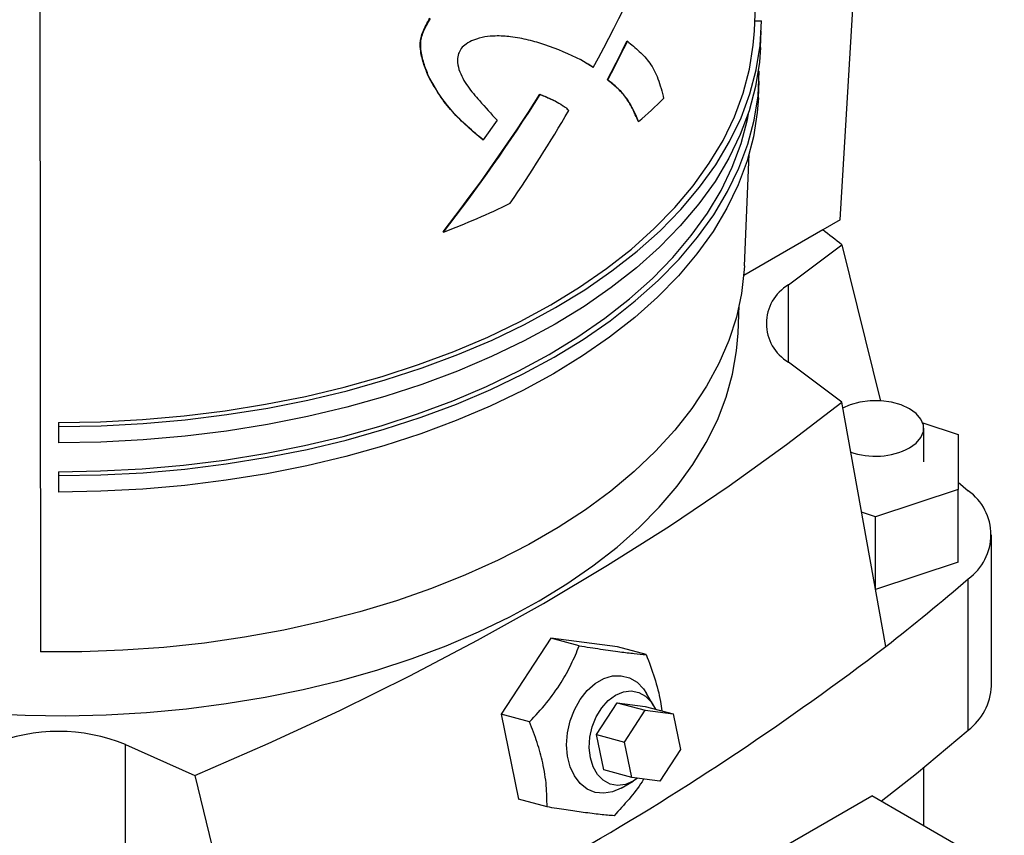
# Model space of a CAD drawing. Extents: x 0.4 to 10.6, y 0.4 to 8.1.
# Drawn here: x 3 to 3.2, y 5.4 to 5.5 of the extents above; entities that cross this region are included whole.
import ezdxf

# ---------------------------------------------------------------- set-up
doc = ezdxf.new("R2010")
doc.units = 0
doc.linetypes.add('SLD-SOLID', pattern=[0])
doc.layers.get('0').update_dxf_attribs({"linetype": 'CONTINUOUS'})

msp = doc.modelspace()

# ---------------------------------------------------------------- linework, layer by layer
at = {"color": 7, "linetype": 'SLD-SOLID'}
for p, q in [((3.185400127422316, 5.484718652919406), (3.193579278072881, 5.621307612998913)), ((3.168986531778371, 5.520885640948572), (3.172105840163107, 5.594531938313642)), ((3.032380980579436, 5.564862085445211), (3.032565919289665, 5.402087277978064)), ((3.169066040107379, 5.522762817975953), (3.170339400103606, 5.522762817975983)), ((3.170163180243303, 5.517654304523683), (3.170299259524145, 5.52086711132122)), ((3.144731593623287, 5.518879717622763), (3.144653253005163, 5.518924942694771)), ((3.135728496678397, 5.515373212999926), (3.135805856694254, 5.515328554013365)), ((3.138187491539488, 5.513869159635409), (3.135805856694254, 5.515328554013365)), ((3.106649362911658, 5.512236515650937), (3.106729278603099, 5.512190381304264)), ((3.138109976236573, 5.513913908267297), (3.138187491539488, 5.513869159635409)), ((3.169740350734775, 5.513118635158434), (3.169931040244333, 5.513118635158436)), ((3.140893232994467, 5.511497423629615), (3.140971037463063, 5.511452508069459)), ((3.169754942400312, 5.508015884131093), (3.169891021681154, 5.51122869092863)), ((3.127976135922605, 5.508715904551603), (3.128053452412203, 5.508671270693262)), ((3.130889104123644, 5.507441787082821), (3.130966365243628, 5.507397185187632)), ((3.119808835045249, 5.503750781422255), (3.117140076099904, 5.499992640417192)), ((3.146770937461137, 5.503568005399376), (3.146849845164583, 5.503522452957322)), ((3.117061904308929, 5.500037768032695), (3.117140076099904, 5.499992640417192)), ((3.167081421846587, 5.475906345783063), (3.167985135390953, 5.497242856384869)), ((3.185400127422316, 5.484718652919406), (3.182063175578128, 5.482792271625555)), ((3.109557621601052, 5.482382300742553), (3.109478371538469, 5.482428050829856)), ((3.182063175578128, 5.482792271625555), (3.166965551647119, 5.474076598846875)), ((3.175507942099883, 5.472276839024674), (3.185699706958133, 5.479944470569333)), ((3.185699706958133, 5.479944470569333), (3.193077122083399, 5.450034425880276)), ((3.165880740849297, 5.463064383406638), (3.166104714342604, 5.468352356397928)), ((3.185699706958133, 5.449850971578527), (3.175507942099883, 5.457518603116711)), ((3.194104472561565, 5.403129353643388), (3.185699706958133, 5.449850971578527)), ((3.035998300951142, 5.445967400305859), (3.035998300951142, 5.4452093522072)), ((3.035998300951142, 5.4452093522072), (3.035998300951142, 5.442073204977591)), ((3.20116312603272, 5.445928723474586), (3.20791431144983, 5.443678572170549)), ((3.201352631659804, 5.438429797115864), (3.201352631659804, 5.444857109175826)), ((3.20791431144983, 5.443678572170549), (3.20791431144983, 5.433181022061182)), ((3.035998300951142, 5.436558958616902), (3.035998300951142, 5.43580091051852)), ((3.035998300951142, 5.43580091051852), (3.035998300951142, 5.432664763288909)), ((3.20791431144983, 5.433181022061182), (3.192166279953767, 5.427932247006497)), ((3.20791431144983, 5.419250535769168), (3.20791431144983, 5.433181022061182)), ((3.192166279953767, 5.427932247006497), (3.189481714456308, 5.428827005212895)), ((3.192166279953768, 5.414001760714483), (3.192166279953767, 5.427932247006497)), ((3.21430297813372, 5.395566762371207), (3.21430297813372, 5.424499310823852)), ((3.20791431144983, 5.419250535769168), (3.192166279953768, 5.414001760714483)), ((3.209879368697691, 5.387148605987583), (3.209879368697691, 5.416081154440228)), ((3.192166279953768, 5.414001760714483), (3.192147506451477, 5.41400801787053)), ((3.130059181940837, 5.404740575592292), (3.120587618251519, 5.39018044705159)), ((3.135510531876765, 5.403280324095726), (3.130059181940837, 5.404740575592292)), ((3.14285869797393, 5.403037267710215), (3.130059181940837, 5.404740575592292)), ((3.148310047909375, 5.401577016213714), (3.14285869797393, 5.403037267710215)), ((3.149706779898271, 5.391870509813282), (3.148394372862463, 5.394143380665886)), ((3.138810107749545, 5.386305616081119), (3.142756592620095, 5.392372336306413)), ((3.142756592620095, 5.392372336306413), (3.148134645192789, 5.390931718953449)), ((3.142756592620095, 5.392372336306413), (3.14808972430055, 5.39166262468888)), ((3.126038968187804, 5.388720195555573), (3.120587618251519, 5.39018044705159)), ((3.120587618251519, 5.39018044705159), (3.123915570595293, 5.37391701062881)), ((3.14418816032224, 5.384864998728156), (3.148134645192789, 5.390931718953449)), ((3.14808972430055, 5.39166262468888), (3.153467776873245, 5.390222007335917)), ((3.148134645192789, 5.390931718953449), (3.153467776873245, 5.390222007335917)), ((3.153467776873245, 5.390222007335917), (3.154854423683151, 5.383445575493092)), ((3.138810107749545, 5.386305616081119), (3.14418816032224, 5.384864998728156)), ((3.140196754559451, 5.379529184238295), (3.138810107749545, 5.386305616081119)), ((3.048780693161299, 5.384360519518061), (3.062062859715168, 5.378476938904165)), ((3.145574807132146, 5.378088566885332), (3.14418816032224, 5.384864998728156)), ((3.154854423683151, 5.383445575493092), (3.150907938812601, 5.377378855267799)), ((3.145574807132146, 5.378088566885332), (3.140196754559451, 5.379529184238295)), ((3.201352631659804, 5.368836260507748), (3.201352631659804, 5.379985930488424)), ((3.062062859715168, 5.378476938904165), (3.073016163505777, 5.333226560748266)), ((3.143552504152173, 5.376067918489573), (3.14582532275435, 5.377380416010278)), ((3.150907938812601, 5.377378855267799), (3.145574807132146, 5.378088566885332)), ((3.129366920531453, 5.372456759133406), (3.123915570595293, 5.37391701062881)), ((3.167847360817442, 5.360964837927503), (3.191417586857179, 5.374571639791323)), ((3.3599441283706, 5.277283338215352), (3.191417586857179, 5.374571639791323))]:
    msp.add_line(p, q, dxfattribs=at)
at = {"color": 8, "linetype": 'SLD-SOLID'}
for p, q in [((3.175507942099883, 5.457518603116711), (3.175507942099883, 5.472276839024674)), ((3.048780693161299, 5.353677224749504), (3.048780693161299, 5.384360519518061))]:
    msp.add_line(p, q, dxfattribs=at)
at = {"color": 7, "linetype": 'SLD-SOLID', "flags": 128}
for points in [[(3.035998300951142, 5.4452093522072), (3.044109614660027, 5.445350844300289), (3.052191331064831, 5.445774804290252), (3.060213960858831, 5.446479685193065), (3.068148230335935, 5.447462914974753), (3.075965188207265, 5.448720905936471), (3.083636311241272, 5.450249067805625), (3.091133608341912, 5.452041824485278), (3.098429722685122, 5.454092634400725), (3.105498031540902, 5.456394014368988), (3.112312743416772, 5.458937566904139), (3.118848992168129, 5.461714010858818), (3.125082927732115, 5.46471321529013), (3.130991803153904, 5.467924236426358), (3.136554057587881, 5.471335357599602), (3.141749394970825, 5.474934131998623), (3.14655885808004, 5.478707428085916), (3.150964897706213, 5.48264147751326), (3.154951436688567, 5.486721925360927), (3.158503928578682, 5.490933882517233), (3.161609410718908, 5.495261980007287), (3.164256551541693, 5.499690425072716), (3.166435691917249, 5.504203058797725), (3.168138880398666, 5.508783415071232), (3.16935990223588, 5.51341478066992), (3.170094302052623, 5.518080256242974), (3.170339400103606, 5.522762817975983)], [(3.035998300951142, 5.445967400305859), (3.044030330441404, 5.446107509381297), (3.052033051927104, 5.446527325364785), (3.059977264345406, 5.447225316393329), (3.06783398012672, 5.448198935573358), (3.075574530967195, 5.449444630274074), (3.083170672436251, 5.450957855090603), (3.090594687037442, 5.452733088429693), (3.097819485346599, 5.45476385265741), (3.104818704858196, 5.457042737735315), (3.111566806179278, 5.459561428258896), (3.118039166219932, 5.462310733799577), (3.124212168040276, 5.465280622439592), (3.130063287026109, 5.468460257377368), (3.135571173078786, 5.47183803646984), (3.140715728519411, 5.475401634567404), (3.145478181423093, 5.479138048487066), (3.149841154115657, 5.483033644459632), (3.153788726582898, 5.487074207877865), (3.157306494560984, 5.491244995164037), (3.160381622096054, 5.495530787567645), (3.163002888381218, 5.499915946696993), (3.16516072870007, 5.504384471581972), (3.166847269327297, 5.508920057059871), (3.168056356259049, 5.513506153271153), (3.168783577668235, 5.518126026048089), (3.168986531778371, 5.520885640948572)], [(3.170163180243303, 5.517654304523683), (3.169958430443083, 5.514870273202164), (3.169224774750582, 5.510209524881751), (3.16800499010315, 5.505582851974069), (3.166303527362683, 5.501007136706812), (3.164126594982203, 5.496499075368767), (3.161482136351887, 5.492075117386874), (3.158379800814493, 5.487751405304047), (3.15483090845596, 5.483543715876781), (3.150848408799638, 5.479467402507489), (3.146446833554884, 5.475537339221591), (3.141642243592431, 5.471767866393818), (3.13645217034001, 5.468172738421728), (3.130895551812074, 5.464765073537414), (3.124992663507033, 5.46155730594049), (3.118765044424165, 5.458561140427043), (3.112235418470139, 5.45578750968011), (3.105427611541944, 5.453246534377493), (3.098366464588779, 5.450947486262513), (3.091077742970118, 5.448898754312418), (3.083588042440709, 5.447107814127914), (3.075924692105553, 5.445581200655514), (3.068115654698957, 5.444324484342223), (3.060189424551554, 5.44334225080958), (3.052174923617579, 5.442638084121226), (3.044101395941794, 5.442214553705043), (3.035998300951142, 5.442073204977591)], [(3.035998300951142, 5.43580091051852), (3.044084958505316, 5.435941972514701), (3.052142108723046, 5.436364643783322), (3.060140351936957, 5.437067382042757), (3.068050503424944, 5.438047623077308), (3.075843699902059, 5.439301790093745), (3.083491504839502, 5.440825306772636), (3.090966012226434, 5.442612613966838), (3.098239948395985, 5.444657189986227), (3.105286771543908, 5.446951574394635), (3.112080768576739, 5.449487395232176), (3.118597148936092, 5.452255399563615), (3.124812135056714, 5.455245487241325), (3.130703049128248, 5.458446747759638), (3.136248395844094, 5.461847500066085), (3.14142794083546, 5.465435335184303), (3.14622278450438, 5.469197161493033), (3.150615430986288, 5.473119252496032), (3.154589851990539, 5.477187296908567), (3.158131545285902, 5.481386450877744), (3.161227587617627, 5.485701392146113), (3.163866681863001, 5.490116375960925), (3.166039198253323, 5.494615292525031), (3.167737209511886, 5.499181725779782), (3.168954519779754, 5.503799013305445), (3.16968668722377, 5.508450307120568), (3.169931040244333, 5.513118635158436)], [(3.169754942400312, 5.508015884131093), (3.16955081561423, 5.505240324079757), (3.168819392294456, 5.500593757517277), (3.16760331921637, 5.49598116268262), (3.165907033698756, 5.491419370434119), (3.163736725303511, 5.486925026256976), (3.161100313250606, 5.4825145295257), (3.158007417521713, 5.478203973664558), (3.154469323757932, 5.474009087424421), (3.150498942079712, 5.469945177490261), (3.146110759979224, 5.466027072628708), (3.141320789457068, 5.462269069579497), (3.136146508596223, 5.458684880888211), (3.130606797786418, 5.455287584870693), (3.124721870831633, 5.452089577891686), (3.118513201192127, 5.44910252913184), (3.112003443630106, 5.446337338008147), (3.10521635154495, 5.443804094403141), (3.098176690299643, 5.441512041848016), (3.09091014685464, 5.439469543793978), (3.083443236038939, 5.437684053094926), (3.075803203800347, 5.43616208481279), (3.068017927787967, 5.434909192444779), (3.060115815629679, 5.433929947659272), (3.052125701275793, 5.433227923614294), (3.044076739787084, 5.432805681919456), (3.035998300951142, 5.432664763288909)], [(3.035998300951142, 5.436558958616902), (3.044005674286722, 5.436698637595432), (3.051983829585373, 5.437117164857579), (3.059903655423615, 5.437813013242748), (3.067736253215842, 5.438783643675646), (3.075453042662128, 5.440025514431087), (3.083025866034646, 5.441534094057356), (3.090427090922155, 5.443303877911001), (3.097629711057679, 5.445328408242665), (3.104607444861444, 5.447600297760725), (3.111334831339509, 5.450111256586704), (3.117787322988182, 5.452852122504154), (3.123941375365185, 5.455812894390577), (3.129774533000782, 5.458982768710447), (3.135265511335347, 5.462350178936134), (3.140394274384415, 5.465902837752907), (3.145142107847817, 5.469627781894019), (3.149491687396131, 5.473511419442254), (3.153427141885284, 5.47753957942537), (3.15693411126863, 5.481697563524427), (3.15999979899521, 5.485970199706364), (3.162613018702971, 5.490341897585112), (3.164764235036597, 5.494796705309202), (3.166445598440977, 5.499318367768361), (3.167650973803387, 5.503890385906634), (3.167936966792156, 5.505370241488111)], [(3.167081421846587, 5.475906345783063), (3.167045100009136, 5.475188256632447), (3.16654106577937, 5.470647689432046), (3.165565386684976, 5.466132806504693), (3.164121587808595, 5.46165991990989), (3.162214885527609, 5.457245189976362), (3.15985216866761, 5.452904566915555), (3.157041973613397, 5.448653733194274), (3.153794453467427, 5.444508046874667), (3.150121341367123, 5.440482486126265), (3.14603590809361, 5.43659159511057), (3.141552914125002, 5.432849431433673), (3.136688556307491, 5.429269515356797), (3.131460409336905, 5.425864780948217), (3.125887362262157, 5.422647529353092), (3.119989550240005, 5.419629384349995), (3.11378828178767, 5.416821250354759), (3.107305961796176, 5.414233273023328), (3.100566010582527, 5.411874802595983), (3.093592779273206, 5.409754360115365), (3.0864114618247, 5.407879606640346), (3.079048003998924, 5.406257315566985), (3.071529009622402, 5.404893348156571), (3.063881644467894, 5.403792632359151), (3.05613353810574, 5.402959145009095), (3.048312684079518, 5.402395897456961), (3.040447338766696, 5.402104924689646), (3.032565919289665, 5.402087277978064)], [(3.021910354547833, 5.390338015987241), (3.029628861920195, 5.389985961578053), (3.037369990204118, 5.38989995450491), (3.045106246966212, 5.390080300219891), (3.052810157074181, 5.39052635822947), (3.060454360274106, 5.391236544369212), (3.068011708359731, 5.392208336429896), (3.075455361588681, 5.39343828311508), (3.082758884003165, 5.3949220162983), (3.089896337316652, 5.396654266536369), (3.096842373033086, 5.398628881783673), (3.103572322471461, 5.400838849241026), (3.110062284376061, 5.403276320261449), (3.1162892098012, 5.405932638224457), (3.122230983969007, 5.408798369279845), (3.127866504809534, 5.411863335851778), (3.133175757904258, 5.415116652784214), (3.13813988756681, 5.418546765999272), (3.142741263808502, 5.422141493531275), (3.14696354495081, 5.425888068790699), (3.15079173566246, 5.429773185904427), (3.154212240214989, 5.433783046971227), (3.157212910767654, 5.437903411064685), (3.159783090510198, 5.442119644809503), (3.161913651510262, 5.446416774351597), (3.163597027131014, 5.450779538537378), (3.164827238903888, 5.455192443113376), (3.165599917760967, 5.459639815753714), (3.165880740849297, 5.463064383406638)], [(3.19866201153947, 5.441107203150395), (3.19994458624589, 5.442035653714602), (3.200837124195445, 5.443105583837006), (3.20129486980843, 5.444263342753633), (3.20129486980843, 5.445450875598021), (3.200837124195445, 5.446608634514647), (3.19994458624589, 5.447678564637052), (3.19866201153947, 5.44860701520126), (3.19705371372753, 5.449347429819107), (3.195200339578027, 5.449862681009956), (3.193194825009834, 5.450126931927592), (3.1911377348977, 5.450126931927592), (3.189132220329506, 5.449862681009956), (3.187278846180003, 5.449347429819107), (3.185836476573849, 5.448700416885631)], [(3.062062859715168, 5.378476938904165), (3.076087101349784, 5.38457261861483), (3.089776030879959, 5.390917235270476), (3.103116394335832, 5.397504645851831), (3.11609527523809, 5.404328472260368), (3.128700107104019, 5.411382107493738), (3.140918685614703, 5.418658722042844), (3.15273918043155, 5.426151270504339), (3.164150146650729, 5.43385249840217), (3.175140535884418, 5.441754949211544), (3.185699706958133, 5.449850971578527)], [(3.20791431144983, 5.434604007844089), (3.207966033534493, 5.434559899902501), (3.209879368697691, 5.432917467207474)], [(3.143551427098737, 5.376067296612282), (3.141877373422547, 5.375335464934109), (3.140185995514936, 5.37505318637764), (3.13854653858617, 5.375232017460143), (3.137026122195542, 5.37586463681609), (3.135686992368723, 5.376925144934717), (3.134583973238167, 5.378370124489043), (3.133762222536676, 5.380140417846337), (3.133255382834522, 5.38216354898855), (3.133084204208661, 5.384356690689013), (3.13325569473215, 5.386630055468824), (3.133762833562807, 5.38889057150679), (3.134584858377319, 5.391045693010718), (3.135688115383195, 5.39300718905302), (3.13702743710899, 5.394694755755258), (3.138547991565883, 5.396039303938362), (3.140187527075754, 5.396985787641738), (3.141878920862189, 5.397495457711363), (3.143552927064843, 5.397547448194702), (3.145141011673092, 5.397139630595259), (3.146578158316481, 5.396288701013473), (3.147805530042573, 5.3950294966064), (3.148394372862463, 5.394143380665886)], [(3.146663206928021, 5.377943727037764), (3.145824459339518, 5.377379917490349), (3.144336871386951, 5.376751476846118), (3.142839573919549, 5.376566532733733), (3.141407647684497, 5.376834359023249), (3.140112895442425, 5.377541525786167), (3.139020241477164, 5.37865257272812), (3.138184476021058, 5.380111787316111), (3.137647507843929, 5.381845998437549), (3.137436262772361, 5.383768245505371), (3.137561333516327, 5.385782139024991), (3.138016448506473, 5.387786693966048), (3.138778786376798, 5.389681393573505), (3.13981012032324, 5.391371229697468), (3.141058734955248, 5.392771466898539), (3.142462019521412, 5.393811891436576), (3.143949607473979, 5.394440332080808), (3.145446904941381, 5.394625276193192), (3.146878831176432, 5.394357449903675), (3.148173583418505, 5.393650283140758), (3.149266237383765, 5.392539236198806), (3.150080611205922, 5.391129326402019)], [(3.193237125051988, 5.373521242749789), (3.199971762033707, 5.378862691280976), (3.209879368697691, 5.387148605987583)]]:
    msp.add_lwpolyline(points, dxfattribs=at)
at = {"color": 7, "linetype": 'SLD-SOLID'}
for centre, radius, start, end in [((3.054972780686683, 5.627080019368158), 0.1546510091564286, 290.6681606175517, 295.8255976568378), ((2.925941253170137, 5.151988765688116), 0.4183651499330056, 51.61889348764775, 52.25146387239056), ((3.179860670880214, 5.464897721070692), 0.008567241657260373, 120.5351281938109, 239.4648718061869), ((3.192121915749927, 5.45378121261573), 0.01426195529595423, 250.2963987491592, 297.2948297326688), ((3.203830080221092, 5.42449931082385), 0.01036625525309261, 305.7010299708995, 54.29897002910701), ((2.940472151033976, 5.728128312543578), 0.41225438482772, 307.96882062847, 310.8058218295873), ((2.864381992205927, 5.834459016349675), 0.5429200603976555, 292.599146275886, 307.3954771914154), ((3.202980402669978, 5.396145251623341), 0.01133734382238467, 307.4823467898331, 357.0752062788744), ((3.035998300951142, 5.353427615977704), 0.03346989799881775, 67.54813607142957, 112.4518639285697)]:
    msp.add_arc(centre, radius, start, end, dxfattribs=at)
for centre, major_axis, ratio, start_param, end_param in [((3.039273106302419, 5.562290493277878), (0.0953169962079761, 0.1648843797299096), 0.5773409870939932, 4.752217910243441, 4.929857610982882), ((3.039276974423946, 5.554037523565134), (0.09497739973367292, 0.1642969277931714), 0.577340987093921, 4.786372889481316, 4.830379387506841), ((3.039264593462416, 5.55405207992665), (0.09507039421644015, 0.1644577945663857), 0.5773409870939806, 4.786266857887482, 4.830229764557449), ((3.032598396502107, 5.575159770198612), (0.1352836414738938, -0.08028442777531986), 0.01186419151927308, 0.6833162203973155, 0.7109682776975571), ((3.039301163832017, 5.575181994450117), (0.09559333440016449, 0.1654797328439184), 0.5771359471095768, 4.473540684340279, 4.643277510031085), ((3.039288785153853, 5.575196557392471), (0.09568631255783314, 0.1656406854960162), 0.5771359471096379, 4.473742894834253, 4.643311276141296), ((3.035982391746292, 5.547169825071907), (0.1341923739187152, -1.126368867687688e-05), 0.5772317399662802, 5.684736091587856, 5.751549386578199), ((3.039273106302419, 5.562290493277878), (0.09531699620797607, 0.1648843797299087), 0.5773409870939934, 4.592119997733129, 4.702415920710979)]:
    msp.add_ellipse(centre, major_axis=major_axis, ratio=ratio, start_param=start_param, end_param=end_param, dxfattribs=at)
for points, knots in [([(3.106649362911658, 5.512236515650937), (3.106329530291552, 5.513062493046944), (3.105703864224627, 5.51467829455136), (3.105107928767006, 5.517073777673102), (3.105106513804081, 5.519540945431618), (3.106025741192652, 5.52161179680805), (3.106725518880594, 5.522825376679874), (3.106978724511759, 5.523264495078058)], [0, 0, 0, 0, 0.2588299595434682, 0.5063308512309651, 0.6974913914246283, 0.8905411182912314, 1, 1, 1, 1]), ([(3.106729278603099, 5.512190381304264), (3.106409513985937, 5.513016322124269), (3.105783964779346, 5.514632093841697), (3.105188155937995, 5.517027555182243), (3.105186816529716, 5.519494800027798), (3.10610590437562, 5.521565698085342), (3.106805512503788, 5.522779300144213), (3.107058624220958, 5.523218370087391)], [0, 0, 0, 0, 0.258831408916366, 0.5063467744662264, 0.6975100098022367, 0.8905619335125062, 0.9999999999999999, 0.9999999999999999, 0.9999999999999999, 0.9999999999999999]), ([(3.135805856694254, 5.515328554013365), (3.133608647713319, 5.516353103891881), (3.130523821396938, 5.517791546231741), (3.125846518691217, 5.519134266053382), (3.122703322121656, 5.519743481903982), (3.119885441280358, 5.519933753031283), (3.117493757979249, 5.519751956583715), (3.115599532474086, 5.519275918149004), (3.113993074011381, 5.518474126668092), (3.113248261706111, 5.517794580401437), (3.112925776335222, 5.517500353616665)], [0, 0, 0, 0, 0.3623169052138043, 0.5086838501807612, 0.6558177938957315, 0.7709567819885147, 0.8434201441759642, 0.9181108478701085, 0.9645440154390772, 1, 1, 1, 1]), ([(3.144731593623287, 5.518879717622763), (3.145502364344818, 5.518245104854651), (3.147046007076307, 5.516974149226161), (3.149087449883214, 5.514786220207292), (3.150673087702251, 5.511808667397698), (3.151322126063141, 5.509206879962968), (3.151650091105218, 5.507892172887204)], [0, 0, 0, 0, 0.2447700133895596, 0.4902073230078609, 0.7423970803043245, 1, 1, 1, 1]), ([(3.112925776335222, 5.517500353616665), (3.112745027301248, 5.51716537774443), (3.112344462839027, 5.5164230256158), (3.112160020378167, 5.514984895304295), (3.112630121762231, 5.512750937359563), (3.114139127804652, 5.510156867889252), (3.116803424662586, 5.507092629657866), (3.118688472615551, 5.504996561775757), (3.119808835045249, 5.503750781422255)], [0, 0, 0, 0, 0.04896408914254922, 0.108511086362464, 0.2113903992655943, 0.4377822979416456, 0.66585062745671, 1, 1, 1, 1]), ([(3.117061904308929, 5.500037768032695), (3.116071867253539, 5.500876769878518), (3.114091385844632, 5.502555118732882), (3.11122301103246, 5.505333935230186), (3.108693250053583, 5.508546572292002), (3.107332610336531, 5.511003010998843), (3.106649362911658, 5.512236515650937)], [0, 0, 0, 0, 0.2502940311914827, 0.500691032559988, 0.7492711979934831, 1, 1, 1, 1]), ([(3.117140076099904, 5.499992640417192), (3.116150165168601, 5.500831570988939), (3.1141699359894, 5.502509777325454), (3.111302019101884, 5.50528833763863), (3.108772729363954, 5.508500710114587), (3.107412380111076, 5.510956967707082), (3.106729278603099, 5.512190381304264)], [0, 0, 0, 0, 0.2502958213406932, 0.5006946313839209, 0.7492730271130678, 0.9999999999999999, 0.9999999999999999, 0.9999999999999999, 0.9999999999999999]), ([(3.146770937461137, 5.503568005399376), (3.146418924382929, 5.504402388458373), (3.145714495302707, 5.50607210963405), (3.144393105159371, 5.508251420763196), (3.142772202303098, 5.510021187785598), (3.141520821555089, 5.511004350792166), (3.140893232994467, 5.511497423629615)], [0, 0, 0, 0, 0.2497365124833924, 0.4997588802141015, 0.7491206374796705, 1, 1, 1, 1]), ([(3.146849845164583, 5.503522452957322), (3.146497738635194, 5.504356895460131), (3.145793122530517, 5.506026735627329), (3.144471441482082, 5.508206212005413), (3.142850243129964, 5.509976139977021), (3.141598704937391, 5.510959391084937), (3.140971037463063, 5.511452508069459)], [0, 0, 0, 0, 0.2497387254331352, 0.4997633193764661, 0.7491228827403551, 1, 1, 1, 1]), ([(3.127976135922605, 5.508715904551603), (3.128170469661023, 5.508646297680988), (3.128778537989034, 5.508428498477529), (3.12974342156412, 5.507984625914929), (3.130507144180345, 5.507622764516587), (3.130889104123644, 5.507441787082821)], [0, 0, 0, 0, 0.1901473202011087, 0.5949690671906946, 1, 1, 1, 1]), ([(3.128053452412203, 5.508671270693262), (3.128247779994741, 5.508601667378774), (3.128855829139809, 5.508383879274194), (3.129820691324907, 5.507940019034848), (3.130584408205104, 5.507578160948104), (3.130966365243628, 5.507397185187632)], [0, 0, 0, 0, 0.1901473054212481, 0.5949690979957217, 1, 1, 1, 1]), ([(3.130966365243628, 5.507397185187632), (3.13141717300446, 5.507135376396974), (3.13209398696116, 5.50674231341337), (3.132973624134822, 5.506202195956235), (3.133332312665674, 5.505813491866458), (3.133512296443884, 5.505618446793457)], [0, 0, 0, 0, 0.4984398028386529, 0.7483256599519155, 1, 1, 1, 1]), ([(3.126038968187804, 5.388720195555573), (3.127133860448297, 5.389909654221688), (3.129346692008168, 5.392313609177362), (3.132009782204638, 5.396040602984356), (3.134068321790103, 5.399738842321892), (3.135026930919034, 5.402092796707414), (3.135510531876765, 5.403280324095726)], [0, 0, 0, 0, 0.2642845933081957, 0.5341322703265983, 0.7649781611230999, 1, 1, 1, 1]), ([(3.135510531876765, 5.403280324095726), (3.136894038096378, 5.403059349472319), (3.139690172781502, 5.402612748799133), (3.143217569780471, 5.402115944521429), (3.146103297692117, 5.401771780795572), (3.147570081847283, 5.401642324547908), (3.148310047909375, 5.401577016213714)], [0, 0, 0, 0, 0.2642845933082009, 0.5341322703265995, 0.7649781611231008, 1, 1, 1, 1]), ([(3.148310047909375, 5.401577016213714), (3.14886663624944, 5.400095548475726), (3.149991528888829, 5.397101428703547), (3.150962904229406, 5.393454471366816), (3.151203314356696, 5.391412451644741), (3.151274291892761, 5.390809575509272)], [0, 0, 0, 0, 0.4083665033637616, 0.8253289563219058, 1, 1, 1, 1]), ([(3.129366920531453, 5.372456759133406), (3.129351785179351, 5.373793935789302), (3.129321195882112, 5.376496436128429), (3.128660107233591, 5.38066579822629), (3.127537227992235, 5.384787407927729), (3.12654136370081, 5.387401455740226), (3.126038968187804, 5.388720195555573)], [0, 0, 0, 0, 0.2642845933081998, 0.5341322703266046, 0.7649781611230976, 1, 1, 1, 1]), ([(3.147817477987589, 5.377790121308553), (3.147718429218624, 5.37761828550009), (3.146954794993876, 5.376293486557584), (3.145045734929837, 5.373907927255456), (3.143131921038525, 5.371811208114107), (3.142166436564413, 5.370753451251366)], [0, 0, 0, 0, 0.06877231570353134, 0.5302124855855751, 1, 1, 1, 1]), ([(3.142166436564413, 5.370753451251366), (3.141329887558731, 5.370827912607528), (3.139639180529546, 5.370978402701247), (3.136518219838378, 5.371366335005296), (3.133041110096383, 5.371868912007243), (3.130598947410834, 5.372259642613532), (3.129366920531453, 5.372456759133406)], [0, 0, 0, 0, 0.2642845933366009, 0.534132270344581, 0.7649781611321679, 1, 1, 1, 1])]:
    msp.add_open_spline(points, degree=3, knots=knots, dxfattribs=at)

doc.saveas('drawing.dxf')
